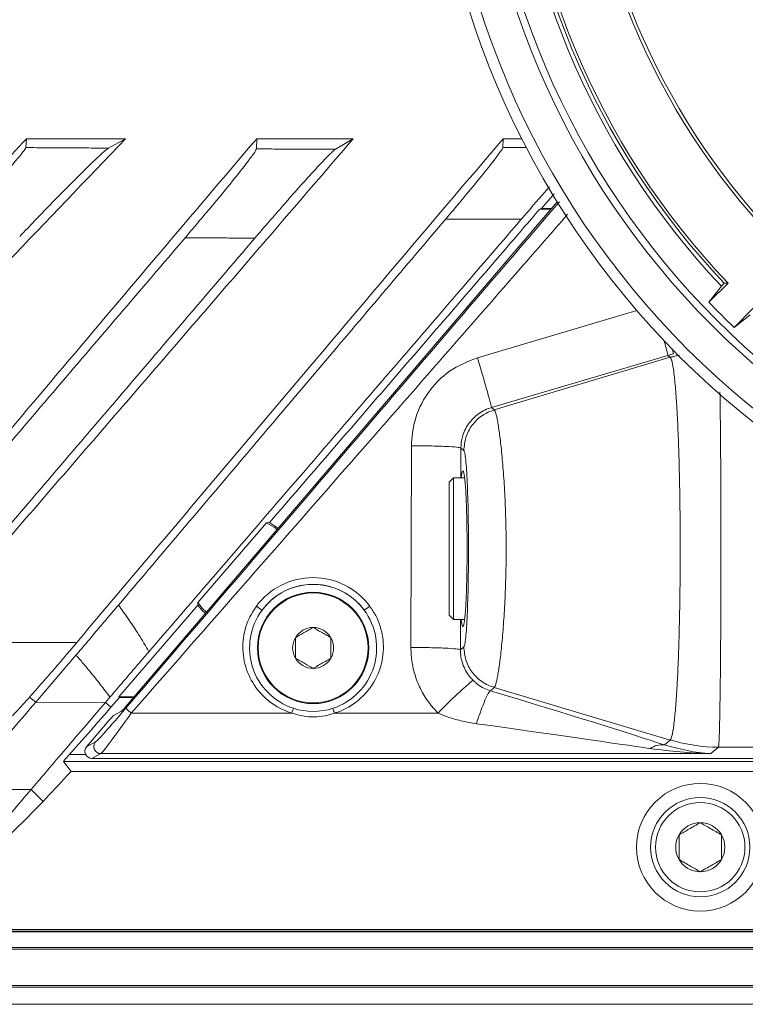
# Model space of a CAD drawing. Units: millimetres. Extents: x 54 to 2148, y 11 to 1376.
# Drawn here: x 585 to 636, y 486 to 555 of the extents above; entities that cross this region are included whole.
import ezdxf

# ---------------------------------------------------------------- set-up
doc = ezdxf.new("R2010")
doc.units = ezdxf.units.MM
doc.header["$LTSCALE"] = 5

msp = doc.modelspace()

# ---------------------------------------------------------------- linework, layer by layer
at = {"color": 7, "linetype": 'Continuous', "lineweight": 15}
for p, q in [((585.791, 546.618), (585.737, 545.987)), ((585.791, 546.618), (592.777, 546.618)), ((592.777, 546.618), (591.566, 545.952)), ((602.018, 546.618), (601.995, 545.895)), ((602.018, 546.618), (608.826, 546.618)), ((608.826, 546.618), (607.565, 545.867)), ((619.396, 546.618), (619.376, 545.999)), ((619.396, 546.618), (620.71, 546.618)), ((622.105, 541.695), (622.991, 542.729)), ((623.204, 542.164), (592.942, 506.731)), ((622.105, 541.695), (621.974, 541.643)), ((621.974, 541.643), (622.76, 541.643)), ((622.105, 541.695), (622.804, 541.695)), ((615.346, 540.944), (620.683, 540.944)), ((633.911, 535.076), (635.259, 536.424)), ((634.793, 536.217), (633.911, 535.076)), ((634.982, 536.427), (635.259, 536.424)), ((635.679, 533.308), (637.027, 534.656)), ((636.82, 534.19), (635.679, 533.308)), ((618.578, 527.655), (631.017, 531.329)), ((631.017, 531.329), (631.174, 531.198)), ((618.77, 527.495), (631.174, 531.198)), ((618.77, 527.495), (618.578, 527.655)), ((612.924, 524.959), (612.889, 510.731)), ((616.419, 524.795), (616.625, 524.623)), ((615.898, 522.695), (615.598, 522.395)), ((615.598, 512.995), (615.598, 522.395)), ((616.685, 522.695), (615.898, 522.695)), ((615.898, 522.695), (615.898, 512.695)), ((602.719, 519.514), (597.869, 513.901)), ((602.719, 519.514), (602.914, 519.535)), ((597.877, 513.705), (592.293, 507.248)), ((597.877, 513.705), (597.869, 513.901)), ((615.598, 512.995), (615.898, 512.695)), ((615.898, 512.695), (616.685, 512.695)), ((589.326, 511.073), (578.195, 511.096)), ((616.625, 510.768), (616.384, 510.567)), ((589.282, 510.2), (586.436, 506.868)), ((618.502, 507.672), (618.77, 507.896)), ((618.77, 507.896), (631.174, 504.193)), ((586.436, 506.868), (586.005, 507.232)), ((591.669, 507.22), (591.352, 506.85)), ((591.743, 506.511), (592.335, 507.195)), ((592.293, 507.248), (592.335, 507.195)), ((593.383, 507.248), (592.293, 507.248)), ((593.339, 507.195), (592.335, 507.195)), ((586.436, 506.868), (591.352, 506.85)), ((591.352, 506.85), (591.743, 506.511)), ((592.494, 506.232), (591.916, 505.929)), ((604.5, 506.096), (593.175, 506.096)), ((614.814, 506.096), (607.497, 506.096)), ((590.015, 503.729), (591.467, 505.429)), ((590.652, 504.063), (590.015, 503.729)), ((631.174, 504.193), (630.766, 503.853)), ((634.034, 503.239), (634.577, 503.692)), ((634.581, 503.695), (636.998, 503.695)), ((590.395, 502.905), (591.032, 503.239)), ((590.395, 502.905), (636.998, 502.905)), ((591.032, 503.239), (634.034, 503.239)), ((588.933, 501.986), (588.392, 502.679)), ((760.205, 502.679), (588.392, 502.679)), ((759.664, 501.986), (588.933, 501.986)), ((586.109, 500.711), (581.166, 500.697)), ((586.109, 500.711), (586.963, 499.873)), ((830.217, 490.707), (518.38, 490.707)), ((518.38, 490.665), (830.217, 490.665)), ((770.906, 490.829), (577.691, 490.829)), ((568.298, 489.557), (780.298, 489.557)), ((780.298, 489.452), (568.298, 489.452)), ((565.623, 486.881), (782.974, 486.881)), ((815.298, 486.776), (517.519, 486.776)), ((815.298, 485.557), (517.519, 485.557))]:
    msp.add_line(p, q, dxfattribs=at)
at = {"color": 8, "linetype": 'Continuous', "lineweight": 15}
for p, q in [((621.027, 545.999), (619.376, 545.999)), ((628.826, 534.49), (617.586, 531.169)), ((631.173, 531.198), (631.831, 531.352)), ((616.414, 522.695), (616.419, 524.795)), ((616.384, 510.567), (616.39, 512.695)), ((588.813, 503.178), (589.949, 503.178))]:
    msp.add_line(p, q, dxfattribs=at)
at = {"color": 7, "linetype": 'Continuous', "lineweight": 15, "flags": 128}
for points in [[(631.185, 531.187), (631.6, 531.304), (631.743, 531.341)], [(603.459, 519.045), (603.239, 519.21), (602.719, 519.514)], [(603.529, 519.127), (603.408, 519.22), (602.914, 519.535)], [(597.869, 513.901), (598.172, 513.511), (598.473, 513.207)], [(597.877, 513.705), (598.182, 513.342), (598.403, 513.125)]]:
    msp.add_lwpolyline(points, dxfattribs=at)
at = {"color": 7, "linetype": 'Continuous', "lineweight": 15}
for centre, radius in [((674.298, 573.695), 60.041), ((674.298, 573.695), 59.279), ((674.298, 573.695), 56.869), ((674.298, 573.695), 56.374), ((605.998, 510.695), 3.928), ((605.998, 510.695), 3.877), ((633.298, 496.637), 4.5), ((633.298, 496.637), 3.5), ((633.298, 496.637), 3.15)]:
    msp.add_circle(centre, radius, dxfattribs=at)
for centre, radius, start, end in [((674.298, 573.695), 53.975, 181.32702, 223.67298), ((674.298, 573.695), 49.5, 181.44702, 223.55298), ((674.298, 573.695), 54.455, 181.50801, 223.49199), ((674.298, 573.695), 54.173, 181.53166, 223.46834), ((674.298, 573.695), 49.274, 182.22742, 223.28367), ((674.298, 573.695), 55.881, 223.71824, 226.28176), ((605.998, 510.68), 4.975, 36.48629, 143.51371), ((605.998, 510.695), 4.48, 36.56165, 143.43835), ((605.998, 510.695), 4.48, 143.43835, 251.873), ((604.158, 516.368), 3.48, 231.65127, 239.66078), ((605.998, 510.695), 4.48, 288.127, 36.56165), ((607.839, 516.368), 3.48, 300.33922, 308.34873), ((605.998, 510.695), 1.443, 90.00007, 150.00007), ((605.998, 510.695), 1.443, 30.00007, 90.00007), ((605.998, 510.695), 1.443, 150.00007, 210.00007), ((605.998, 510.695), 1.443, 330.00007, 30.00007), ((605.998, 510.695), 1.443, 210.00007, 270.00007), ((605.998, 510.695), 1.443, 270.00007, 330.00007), ((636.442, 485.756), 29.689, 130.23638, 136.75714), ((595.658, 509.188), 3.966, 223.7947, 231.24375), ((577.238, 514.596), 28.557, 342.68258, 343.39967), ((605.998, 510.695), 4.48, 251.873, 288.127), ((634.759, 514.596), 28.557, 196.60033, 197.31742), ((591.035, 503.74), 0.501, 139.80331, 269.70575), ((630.59, 502.513), 1.351, 82.51623, 127.16601), ((634.631, 515.629), 11.934, 253.21754, 269.764), ((633.298, 496.637), 1.732, 90, 150), ((633.298, 496.637), 1.732, 30, 90), ((633.298, 496.637), 1.732, 150, 210), ((633.298, 496.637), 1.732, 330, 30), ((633.298, 496.637), 1.732, 210, 270), ((633.298, 496.637), 1.732, 270, 330)]:
    msp.add_arc(centre, radius, start, end, dxfattribs=at)
at = {"color": 8, "linetype": 'Continuous', "lineweight": 15}
for centre, radius, start, end in [((615.255, 527.72), 16.169, 12.89889, 16.72266), ((626.447, 530.56), 5.033, 10.02235, 13.72051)]:
    msp.add_arc(centre, radius, start, end, dxfattribs=at)
at = {"color": 7, "linetype": 'Continuous', "lineweight": 15}
for centre, major_axis, ratio, start_param, end_param in [((634.429, 519.834), (11.999, -0.812), 0.996676, 1.8925, 1.92583), ((616.565, 517.695), (0, 5.5), 0.052408, 2.711893, 6.712885), ((610.798, 509.587), (21.981, -6.49), 0.01607, 0.436047, 1.217453), ((592.781, 506.561), (2.137, 2.499), 0.02654, 3.207917, 4.688225), ((592.919, 506.731), (0.427, 0.5), 0.02654, 3.207917, 4.73508), ((593.161, 506.236), (2.137, 3), 0.025394, 3.203315, 4.683623), ((591.49, 505.429), (0.427, 0.5), 0.02654, 0.066325, 1.593488), ((609.805, 506.236), (21.981, -2.995), 0.007917, 0.43238, 1.213787), ((590.397, 503.405), (0.445, 0.233), 0.995614, 1.953054, 4.227379)]:
    msp.add_ellipse(centre, major_axis=major_axis, ratio=ratio, start_param=start_param, end_param=end_param, dxfattribs=at)
for points, knots in [([(552.466, 511.148), (555.241, 514.105), (560.792, 520.02), (569.119, 528.891), (577.446, 537.763), (583.009, 543.666), (585.791, 546.618)], [0, 0, 0, 0, 0.25, 0.5, 0.75, 1, 1, 1, 1]), ([(558.773, 511.135), (564.553, 517.156), (575.899, 528.972), (587.222, 540.811), (592.777, 546.618)], [0, 0, 0, 0, 0.509478, 1, 1, 1, 1]), ([(571.988, 511.109), (574.715, 514.339), (580.168, 520.801), (587.899, 529.95), (595.175, 538.562), (599.737, 543.932), (602.018, 546.618)], [0, 0, 0, 0, 0.2727152, 0.5454304, 0.772715, 1, 1, 1, 1]), ([(578.195, 511.096), (580.982, 514.322), (586.558, 520.773), (594.916, 530.454), (602.345, 539.064), (606.973, 544.459), (608.826, 546.618)], [0, 0, 0, 0, 0.272682, 0.545365, 0.818047, 1, 1, 1, 1]), ([(589.326, 511.073), (592.074, 514.331), (597.572, 520.846), (605.332, 530.028), (612.6, 538.625), (617.13, 543.953), (619.396, 546.618)], [0, 0, 0, 0, 0.274649, 0.549298, 0.774649, 1, 1, 1, 1]), ([(585.737, 545.987), (585.696, 545.91), (585.614, 545.758), (584.976, 544.989), (583.86, 543.725), (582.177, 541.883), (580.864, 540.491), (580.177, 539.762)], [0, 0, 0, 0, 0.14366, 0.286951, 0.473324, 0.724347, 1, 1, 1, 1]), ([(585.306, 539.719), (586.007, 540.453), (587.39, 541.901), (589.232, 543.772), (590.548, 545.063), (591.302, 545.763), (591.487, 545.895), (591.566, 545.952)], [0, 0, 0, 0, 0.272128, 0.536676, 0.730873, 0.885042, 1, 1, 1, 1]), ([(591.566, 545.952), (591.1, 545.955), (590.168, 545.96), (588.731, 545.969), (587.254, 545.978), (586.242, 545.984), (585.737, 545.987)], [0, 0, 0, 0, 0.2397868, 0.4795741, 0.7397868, 1, 1, 1, 1]), ([(619.376, 545.999), (619.342, 545.928), (619.274, 545.786), (618.736, 545.066), (617.801, 543.888), (616.587, 542.412), (615.707, 541.371), (615.346, 540.944)], [0, 0, 0, 0, 0.159678, 0.318755, 0.531889, 0.807925, 1, 1, 1, 1]), ([(601.995, 545.895), (601.957, 545.814), (601.881, 545.652), (601.313, 544.89), (600.374, 543.7), (598.895, 541.893), (597.659, 540.435), (596.978, 539.632)], [0, 0, 0, 0, 0.1523096, 0.3042611, 0.464001, 0.704702, 1, 1, 1, 1]), ([(601.881, 539.599), (602.546, 540.372), (603.821, 541.854), (605.506, 543.75), (606.689, 545.033), (607.342, 545.697), (607.501, 545.819), (607.565, 545.867)], [0, 0, 0, 0, 0.279291, 0.53629, 0.733472, 0.894327, 1, 1, 1, 1]), ([(607.565, 545.867), (607.111, 545.87), (606.204, 545.874), (604.822, 545.881), (603.419, 545.888), (602.47, 545.892), (601.995, 545.895)], [0, 0, 0, 0, 0.2442884, 0.4885773, 0.7442884, 1, 1, 1, 1]), ([(620.683, 540.944), (621.247, 541.6), (621.938, 542.403), (622.555, 543.091), (622.668, 543.218)], [0, 0, 0, 0, 0.816037, 1, 1, 1, 1]), ([(621.974, 541.643), (621.202, 540.745), (617.652, 536.613), (611.309, 529.258), (605.725, 522.789), (602.926, 519.548), (602.914, 519.535)], [0, 0, 0, 0, 0.121656, 0.559909, 0.998162, 1, 1, 1, 1]), ([(615.346, 540.944), (615.266, 540.85), (613.765, 539.083), (609.442, 533.985), (603.26, 526.688), (597.072, 519.38), (593.705, 515.406), (592.278, 513.722)], [0, 0, 0, 0, 0.01036, 0.194849, 0.561861, 0.814234, 1, 1, 1, 1]), ([(620.683, 540.944), (620.615, 540.865), (619.125, 539.129), (615.697, 535.142), (610.397, 528.986), (604.584, 522.235), (599.254, 516.048), (595.866, 512.111), (594.414, 510.424)], [0, 0, 0, 0, 0.007758, 0.170378, 0.391556, 0.612744, 0.833989, 1, 1, 1, 1]), ([(596.978, 539.632), (593.869, 535.992), (587.652, 528.713), (578.35, 517.822), (572.153, 510.566), (569.054, 506.938)], [0, 0, 0, 0, 0.3332838, 0.6666159, 1, 1, 1, 1]), ([(601.881, 539.599), (598.774, 535.96), (592.557, 528.682), (583.258, 517.795), (577.065, 510.543), (573.969, 506.918)], [0, 0, 0, 0, 0.333299, 0.666623, 1, 1, 1, 1]), ([(596.978, 539.632), (597.386, 539.629), (598.203, 539.624), (599.429, 539.615), (600.655, 539.607), (601.473, 539.602), (601.881, 539.599)], [0, 0, 0, 0, 0.249999, 0.499999, 0.749999, 1, 1, 1, 1]), ([(634.982, 536.427), (634.929, 536.37), (634.848, 536.282), (634.807, 536.234), (634.793, 536.217)], [0, 0, 0, 0, 0.651122, 1, 1, 1, 1]), ([(617.586, 531.169), (616.903, 530.893), (615.539, 530.34), (613.998, 528.714), (613.077, 526.847), (612.971, 525.538), (612.924, 524.959)], [0, 0, 0, 0, 0.263666, 0.52734, 0.79078, 1, 1, 1, 1]), ([(631.173, 531.198), (631.173, 531.198), (631.175, 531.197), (631.178, 531.194), (631.182, 531.19), (631.184, 531.188), (631.185, 531.187)], [0, 0, 0, 0, 0.000262, 0.500113, 0.750054, 1, 1, 1, 1]), ([(631.185, 531.187), (631.228, 531.104), (631.311, 530.943), (631.432, 530.209), (631.542, 529.164), (631.642, 527.778), (631.727, 526.128), (631.796, 524.228), (631.846, 522.166), (631.877, 519.963), (631.888, 517.687), (631.877, 515.411), (631.845, 513.203), (631.795, 511.149), (631.726, 509.258), (631.642, 507.614), (631.542, 506.234), (631.432, 505.183), (631.311, 504.447), (631.227, 504.286), (631.185, 504.204)], [0, 0, 0, 0, 0.057648, 0.112403, 0.16874, 0.22331, 0.279446, 0.333856, 0.389817, 0.444096, 0.499913, 0.556519, 0.61072, 0.666454, 0.720697, 0.776478, 0.83096, 0.887002, 0.942667, 1, 1, 1, 1]), ([(616.419, 524.795), (616.419, 524.795), (616.42, 525.061), (616.503, 525.666), (616.913, 526.531), (617.636, 527.26), (618.255, 527.561), (618.578, 527.655), (618.578, 527.655)], [0, 0, 0, 0, 0.000016, 0.208793, 0.471957, 0.735784, 0.999984, 1, 1, 1, 1]), ([(618.77, 527.495), (618.48, 527.379), (617.883, 527.14), (617.184, 526.443), (616.714, 525.575), (616.654, 524.935), (616.625, 524.623)], [0, 0, 0, 0, 0.243483, 0.5, 0.756517, 1, 1, 1, 1]), ([(618.77, 507.896), (618.805, 507.956), (618.875, 508.077), (619.01, 508.693), (619.153, 509.611), (619.293, 510.831), (619.421, 512.306), (619.524, 513.982), (619.594, 515.803), (619.62, 517.697), (619.594, 519.591), (619.524, 521.412), (619.42, 523.089), (619.293, 524.563), (619.152, 525.782), (619.01, 526.698), (618.875, 527.314), (618.805, 527.435), (618.77, 527.495)], [0, 0, 0, 0, 0.062045, 0.124335, 0.186538, 0.249181, 0.311626, 0.374459, 0.437162, 0.500014, 0.563007, 0.625642, 0.688513, 0.750958, 0.813523, 0.875747, 0.937949, 1, 1, 1, 1]), ([(616.625, 524.623), (616.648, 524.578), (616.694, 524.486), (616.78, 523.846), (616.871, 522.489), (616.939, 520.226), (616.961, 517.696), (616.939, 515.167), (616.871, 512.904), (616.78, 511.546), (616.694, 510.905), (616.648, 510.814), (616.625, 510.768)], [0, 0, 0, 0, 0.06396, 0.128346, 0.254314, 0.378035, 0.499948, 0.621762, 0.745448, 0.871486, 0.935849, 1, 1, 1, 1]), ([(602.4, 513.364), (602.67, 513.674), (603.271, 514.363), (604.539, 515.016), (605.855, 515.234), (607.172, 515.084), (608.429, 514.562), (609.232, 513.846), (609.566, 513.406), (609.597, 513.364)], [0, 0, 0, 0, 0.147142, 0.327692, 0.499949, 0.620766, 0.800994, 0.981246, 1, 1, 1, 1]), ([(592.278, 513.722), (592.028, 513.427), (591.529, 512.838), (590.779, 511.957), (590.03, 511.077), (589.531, 510.492), (589.282, 510.2)], [0, 0, 0, 0, 0.249675, 0.499479, 0.749674, 1, 1, 1, 1]), ([(594.414, 510.424), (594.283, 510.659), (594.019, 511.131), (593.527, 511.915), (592.949, 512.78), (592.502, 513.408), (592.278, 513.722)], [0, 0, 0, 0, 0.205972, 0.41227, 0.706015, 1, 1, 1, 1]), ([(601.999, 513.638), (601.816, 513.357), (601.335, 512.617), (600.975, 511.201), (601.097, 509.549), (601.768, 508.03), (602.902, 506.818), (603.915, 506.282), (604.469, 506.106), (604.5, 506.096)], [0, 0, 0, 0, 0.108452, 0.284924, 0.461195, 0.636625, 0.812175, 0.989165, 1, 1, 1, 1]), ([(607.497, 506.096), (607.571, 506.12), (608.182, 506.32), (609.246, 506.931), (610.351, 508.217), (610.953, 509.782), (610.994, 511.438), (610.589, 512.753), (610.143, 513.422), (609.998, 513.638)], [0, 0, 0, 0, 0.025355, 0.208114, 0.387844, 0.564698, 0.740202, 0.915681, 1, 1, 1, 1]), ([(605.998, 512.139), (605.775, 512.01), (605.358, 511.769), (604.942, 511.529), (604.748, 511.417)], [0, 0, 0, 0, 0.534625, 1, 1, 1, 1]), ([(607.248, 511.417), (607.025, 511.546), (606.608, 511.787), (606.192, 512.027), (605.998, 512.139)], [0, 0, 0, 0, 0.534625, 1, 1, 1, 1]), ([(604.748, 511.417), (604.748, 511.252), (604.748, 510.85), (604.748, 510.352), (604.748, 510.045), (604.748, 509.974)], [0, 0, 0, 0, 0.347624, 0.847769, 1, 1, 1, 1]), ([(607.248, 509.974), (607.248, 510.045), (607.248, 510.352), (607.248, 510.85), (607.248, 511.252), (607.248, 511.417)], [0, 0, 0, 0, 0.152231, 0.652376, 1, 1, 1, 1]), ([(586.005, 507.232), (586.296, 507.56), (586.887, 508.227), (587.767, 509.243), (588.586, 510.199), (589.078, 510.781), (589.326, 511.073)], [0, 0, 0, 0, 0.2815941, 0.5714674, 0.7843755, 1, 1, 1, 1]), ([(612.889, 510.731), (612.906, 510.37), (612.939, 509.638), (613.22, 508.575), (613.667, 507.562), (614.146, 506.845), (614.549, 506.368), (614.725, 506.187), (614.814, 506.096)], [0, 0, 0, 0, 0.210103, 0.426274, 0.636385, 0.852634, 0.92619, 1, 1, 1, 1]), ([(617.264, 508.42), (617.184, 508.506), (616.873, 508.838), (616.492, 509.553), (616.382, 510.23), (616.384, 510.567), (616.384, 510.567)], [0, 0, 0, 0, 0.146926, 0.572117, 0.999975, 1, 1, 1, 1]), ([(618.77, 507.896), (618.48, 508.012), (617.883, 508.251), (617.184, 508.948), (616.713, 509.816), (616.654, 510.456), (616.625, 510.768)], [0, 0, 0, 0, 0.243483, 0.5, 0.756517, 1, 1, 1, 1]), ([(589.282, 510.2), (589.45, 510.001), (589.786, 509.601), (590.359, 508.911), (590.877, 508.27), (591.337, 507.676), (591.558, 507.372), (591.669, 507.22)], [0, 0, 0, 0, 0.20491, 0.40983, 0.704776, 0.852354, 1, 1, 1, 1]), ([(591.669, 507.22), (591.896, 507.486), (592.351, 508.018), (593.036, 508.819), (593.724, 509.621), (594.184, 510.156), (594.414, 510.424)], [0, 0, 0, 0, 0.249737, 0.499579, 0.749736, 1, 1, 1, 1]), ([(604.748, 509.974), (604.972, 509.845), (605.389, 509.604), (605.805, 509.364), (605.998, 509.252)], [0, 0, 0, 0, 0.534625, 1, 1, 1, 1]), ([(605.998, 509.252), (606.222, 509.381), (606.639, 509.622), (607.055, 509.862), (607.248, 509.974)], [0, 0, 0, 0, 0.534625, 1, 1, 1, 1]), ([(618.502, 507.672), (618.502, 507.672), (618.344, 507.721), (618.033, 507.846), (617.685, 508.061), (617.431, 508.261), (617.32, 508.367), (617.264, 508.42)], [0, 0, 0, 0, 0.000041, 0.338625, 0.687065, 0.84293, 1, 1, 1, 1]), ([(584.796, 505.897), (584.882, 505.99), (585.055, 506.177), (585.349, 506.5), (585.664, 506.85), (585.891, 507.104), (586.005, 507.232)], [0, 0, 0, 0, 0.24518, 0.492398, 0.74535, 1, 1, 1, 1]), ([(581.166, 500.697), (581.485, 501.071), (582.123, 501.818), (583.441, 503.361), (584.885, 505.052), (585.918, 506.262), (586.436, 506.868)], [0, 0, 0, 0, 0.249369, 0.499452, 0.749044, 1, 1, 1, 1]), ([(586.109, 500.711), (586.426, 501.082), (587.061, 501.825), (588.372, 503.36), (589.808, 505.042), (590.836, 506.246), (591.352, 506.85)], [0, 0, 0, 0, 0.249368, 0.499451, 0.749042, 1, 1, 1, 1]), ([(588.813, 503.178), (588.951, 503.333), (589.372, 503.804), (590.071, 504.594), (590.91, 505.55), (591.465, 506.191), (591.743, 506.511)], [0, 0, 0, 0, 0.140225, 0.426798, 0.713396, 1, 1, 1, 1]), ([(604.5, 506.096), (604.827, 506.003), (605.649, 505.77), (606.632, 505.844), (607.285, 506.021), (607.44, 506.076), (607.497, 506.096)], [0, 0, 0, 0, 0.3328091, 0.8386969, 0.9404242, 1, 1, 1, 1]), ([(614.814, 506.096), (614.939, 506.042), (615.188, 505.933), (615.755, 505.73), (616.525, 505.513), (617.18, 505.406), (617.51, 505.353)], [0, 0, 0, 0, 0.145054, 0.290547, 0.643668, 1, 1, 1, 1]), ([(629.774, 503.59), (631.185, 503.425), (632.605, 503.259), (634.026, 503.239), (634.034, 503.239)], [0, 0, 0, 0, 0.994369, 1, 1, 1, 1]), ([(634.034, 503.239), (634.028, 503.24), (632.939, 503.281), (631.85, 503.568), (630.766, 503.853)], [0, 0, 0, 0, 0.005109, 1, 1, 1, 1]), ([(631.185, 504.204), (631.183, 504.202), (631.18, 504.199), (631.176, 504.195), (631.174, 504.194), (631.173, 504.193), (631.173, 504.193)], [0, 0, 0, 0, 0.49985, 0.74979, 0.999735, 1, 1, 1, 1]), ([(588.813, 503.178), (588.757, 503.115), (588.651, 502.996), (588.521, 502.846), (588.437, 502.745), (588.396, 502.691), (588.393, 502.682), (588.392, 502.679)], [0, 0, 0, 0, 0.282602, 0.53294, 0.722262, 0.876924, 1, 1, 1, 1]), ([(586.963, 499.873), (587.533, 500.474), (588.196, 501.172), (588.842, 501.886), (588.933, 501.986)], [0, 0, 0, 0, 0.859842, 1, 1, 1, 1]), ([(586.109, 500.711), (585.656, 500.18), (584.749, 499.119), (583.426, 497.569), (582.122, 496.043), (580.687, 494.362), (579.199, 492.62), (578.243, 491.501), (577.765, 490.941)], [0, 0, 0, 0, 0.134275, 0.268687, 0.420142, 0.571773, 0.785672, 1, 1, 1, 1]), ([(577.691, 490.829), (578.482, 491.563), (579.867, 492.846), (581.807, 494.722), (583.539, 496.425), (585.258, 498.142), (586.394, 499.296), (586.963, 499.873)], [0, 0, 0, 0, 0.24986, 0.437357, 0.624873, 0.812432, 1, 1, 1, 1]), ([(633.298, 498.369), (633.031, 498.214), (632.529, 497.925), (632.031, 497.637), (631.798, 497.503)], [0, 0, 0, 0, 0.534645, 1, 1, 1, 1]), ([(634.798, 497.503), (634.531, 497.658), (634.029, 497.947), (633.531, 498.235), (633.298, 498.369)], [0, 0, 0, 0, 0.534645, 1, 1, 1, 1]), ([(631.798, 497.503), (631.798, 497.305), (631.798, 496.822), (631.798, 496.225), (631.798, 495.857), (631.798, 495.771)], [0, 0, 0, 0, 0.347624, 0.847769, 1, 1, 1, 1]), ([(634.798, 495.771), (634.798, 495.857), (634.798, 496.225), (634.798, 496.822), (634.798, 497.305), (634.798, 497.503)], [0, 0, 0, 0, 0.152231, 0.652376, 1, 1, 1, 1]), ([(631.798, 495.771), (632.066, 495.616), (632.568, 495.327), (633.066, 495.039), (633.298, 494.905)], [0, 0, 0, 0, 0.534645, 1, 1, 1, 1]), ([(633.298, 494.905), (633.566, 495.059), (634.068, 495.349), (634.566, 495.637), (634.798, 495.771)], [0, 0, 0, 0, 0.534645, 1, 1, 1, 1])]:
    msp.add_open_spline(points, degree=3, knots=knots, dxfattribs=at)
at = {"color": 8, "linetype": 'Continuous', "lineweight": 15}
for points, knots in [([(623.361, 542.168), (617.718, 535.572), (607.529, 523.663), (597.341, 511.756), (592.795, 506.444)], [0, 0, 0, 0, 0.553883, 1, 1, 1, 1]), ([(593.175, 506.096), (599.037, 512.787), (609.304, 524.506), (619.55, 536.245), (623.945, 541.281)], [0, 0, 0, 0, 0.570941, 1, 1, 1, 1]), ([(634.581, 503.695), (634.582, 503.697), (634.592, 503.734), (634.613, 503.951), (634.643, 504.656), (634.67, 505.74), (634.695, 507.149), (634.716, 508.869), (634.733, 510.819), (634.746, 512.98), (634.754, 515.287), (634.756, 517.664), (634.754, 520.043), (634.746, 522.324), (634.734, 524.502), (634.717, 526.453), (634.7, 527.903), (634.688, 528.559), (634.684, 528.762)], [0, 0, 0, 0, 0.002827, 0.071042, 0.14125, 0.209271, 0.279264, 0.347142, 0.416976, 0.484762, 0.554493, 0.625328, 0.69323, 0.763087, 0.831166, 0.901216, 0.969472, 1, 1, 1, 1])]:
    msp.add_open_spline(points, degree=3, knots=knots, dxfattribs=at)
at = {"color": 7, "linetype": 'Continuous', "lineweight": 15}
for points in [[(618.578, 527.655), (618.562, 527.731), (618.53, 527.883), (618.3, 528.714), (617.973, 529.854), (617.715, 530.731), (617.586, 531.169)], [(616.419, 524.795), (616.347, 524.815), (616.203, 524.857), (615.386, 524.91), (614.254, 524.948), (613.368, 524.955), (612.924, 524.959)], [(616.384, 510.567), (616.312, 510.588), (616.168, 510.63), (615.351, 510.683), (614.219, 510.721), (613.333, 510.728), (612.889, 510.731)], [(618.502, 507.672), (618.457, 507.632), (618.366, 507.55), (618.125, 507.04), (617.833, 506.305), (617.617, 505.67), (617.51, 505.353)]]:
    msp.add_open_spline(points, degree=3, dxfattribs=at)

doc.saveas('drawing.dxf')
